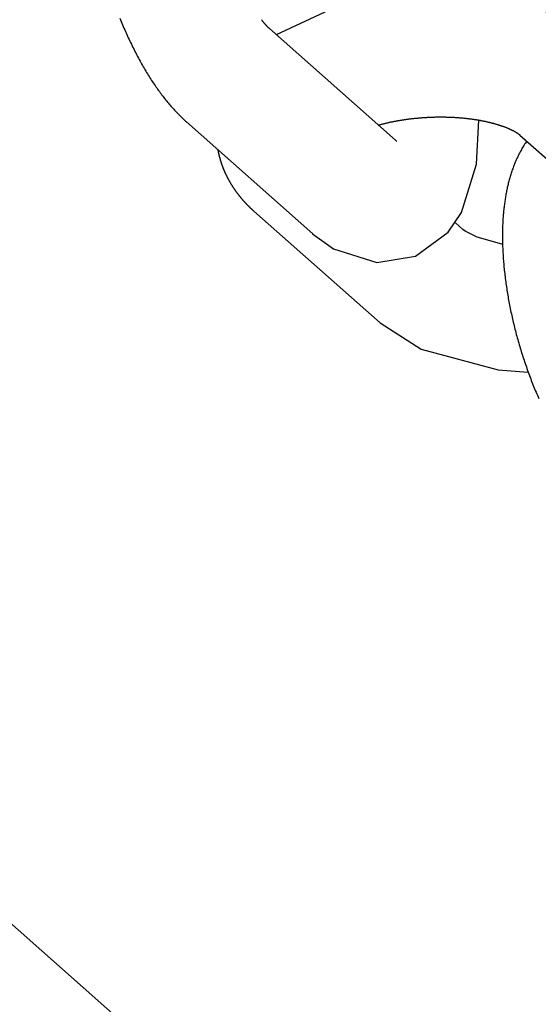
# Model space of a CAD drawing. Units: inches. Extents: x 450 to 2262, y -320 to 1306.
# Drawn here: x 1361 to 1361, y -73 to -73 of the extents above; entities that cross this region are included whole.
import ezdxf

# ---------------------------------------------------------------- set-up
doc = ezdxf.new("R2010")
doc.units = ezdxf.units.IN
doc.header["$LTSCALE"] = 100
doc.header["$MEASUREMENT"] = 0
doc.layers.add('L-HAT', color=15, linetype='Continuous')
doc.layers.add('L-sis', color=7, linetype='Continuous')

# ---------------------------------------------------------------- blocks, each defined once
blk = doc.blocks.new('A$C6AEF7DE2')
at = {"layer": 'L-sis', "color": 4}
for p, q in [((-1683.848, -2289.692), (-191.148, -796.992)), ((-1454.761, -2101.182), (-1459.531, -2105.953)), ((-1458.493, -2103.662), (-1463.264, -2108.433)), ((-1455.996, -2109.488), (-1451.225, -2104.718)), ((-1459.728, -2111.968), (-1459.441, -2111.681)), ((-1456.086, -2114.475), (-1460.856, -2119.245))]:
    blk.add_line(p, q, dxfattribs=at)
for points in [[(-1450.45, -2098.769), (-1450.518, -2098.792), (-1450.586, -2098.814), (-1450.654, -2098.838), (-1450.721, -2098.861), (-1450.789, -2098.885), (-1450.856, -2098.908), (-1450.923, -2098.933), (-1450.99, -2098.957), (-1451.057, -2098.982), (-1451.124, -2099.007), (-1451.19, -2099.032), (-1451.256, -2099.058), (-1451.323, -2099.084), (-1451.388, -2099.11), (-1451.454, -2099.136), (-1451.52, -2099.163), (-1451.585, -2099.19), (-1451.65, -2099.217), (-1451.715, -2099.245), (-1451.779, -2099.272), (-1451.842, -2099.3), (-1451.905, -2099.328), (-1451.968, -2099.356), (-1452.03, -2099.384), (-1452.091, -2099.412), (-1452.153, -2099.441), (-1452.213, -2099.469), (-1452.274, -2099.498), (-1452.333, -2099.527), (-1452.393, -2099.556), (-1452.452, -2099.585), (-1452.51, -2099.615), (-1452.568, -2099.644), (-1452.625, -2099.674), (-1452.682, -2099.704), (-1452.739, -2099.734), (-1452.795, -2099.764), (-1452.851, -2099.794), (-1452.906, -2099.825), (-1452.961, -2099.855), (-1453.015, -2099.886), (-1453.068, -2099.917), (-1453.122, -2099.948), (-1453.175, -2099.979), (-1453.227, -2100.01), (-1453.279, -2100.042), (-1453.33, -2100.073), (-1453.381, -2100.105), (-1453.432, -2100.137), (-1453.482, -2100.169), (-1453.531, -2100.201), (-1453.58, -2100.233), (-1453.629, -2100.265), (-1453.677, -2100.298), (-1453.725, -2100.33), (-1453.772, -2100.363), (-1453.819, -2100.396), (-1453.865, -2100.429), (-1453.911, -2100.462), (-1453.956, -2100.495), (-1454.001, -2100.529), (-1454.046, -2100.562), (-1454.09, -2100.596), (-1454.134, -2100.63), (-1454.178, -2100.665), (-1454.222, -2100.7), (-1454.265, -2100.735), (-1454.308, -2100.77), (-1454.351, -2100.806), (-1454.393, -2100.842), (-1454.435, -2100.879), (-1454.477, -2100.915), (-1454.519, -2100.953), (-1454.56, -2100.99), (-1454.601, -2101.028), (-1454.641, -2101.066), (-1454.681, -2101.104), (-1454.721, -2101.143), (-1454.761, -2101.182)], [(-1455.943, -2102.365), (-1455.955, -2102.366), (-1455.966, -2102.367), (-1455.978, -2102.369), (-1455.99, -2102.371), (-1456.001, -2102.372), (-1456.013, -2102.374), (-1456.024, -2102.375), (-1456.036, -2102.377), (-1456.047, -2102.379), (-1456.059, -2102.38), (-1456.07, -2102.382), (-1456.082, -2102.384), (-1456.093, -2102.386), (-1456.105, -2102.388), (-1456.116, -2102.389), (-1456.128, -2102.391), (-1456.139, -2102.393), (-1456.151, -2102.395), (-1456.162, -2102.397), (-1456.174, -2102.399), (-1456.185, -2102.402), (-1456.197, -2102.404), (-1456.208, -2102.406), (-1456.22, -2102.408), (-1456.231, -2102.41), (-1456.242, -2102.413), (-1456.254, -2102.415), (-1456.265, -2102.417), (-1456.277, -2102.42), (-1456.288, -2102.422), (-1456.299, -2102.424), (-1456.311, -2102.427), (-1456.322, -2102.429), (-1456.333, -2102.432), (-1456.345, -2102.434), (-1456.356, -2102.437), (-1456.367, -2102.44), (-1456.379, -2102.442), (-1456.39, -2102.445), (-1456.401, -2102.448), (-1456.413, -2102.451), (-1456.424, -2102.453), (-1456.435, -2102.456), (-1456.446, -2102.459), (-1456.458, -2102.462), (-1456.469, -2102.465), (-1456.48, -2102.468), (-1456.491, -2102.471), (-1456.503, -2102.474), (-1456.514, -2102.477), (-1456.525, -2102.48), (-1456.536, -2102.483), (-1456.547, -2102.486), (-1456.559, -2102.49), (-1456.57, -2102.493), (-1456.581, -2102.496), (-1456.592, -2102.499), (-1456.603, -2102.503), (-1456.614, -2102.506), (-1456.625, -2102.509), (-1456.637, -2102.513), (-1456.648, -2102.516), (-1456.659, -2102.52), (-1456.67, -2102.523), (-1456.681, -2102.527), (-1456.692, -2102.53), (-1456.703, -2102.534), (-1456.714, -2102.538), (-1456.725, -2102.541), (-1456.736, -2102.545), (-1456.747, -2102.549), (-1456.758, -2102.552), (-1456.769, -2102.556), (-1456.78, -2102.56), (-1456.791, -2102.564), (-1456.802, -2102.568), (-1456.813, -2102.572), (-1456.824, -2102.576), (-1456.835, -2102.58), (-1456.846, -2102.584), (-1456.857, -2102.588), (-1456.868, -2102.592), (-1456.878, -2102.596), (-1456.889, -2102.6), (-1456.9, -2102.604), (-1456.911, -2102.608), (-1456.922, -2102.613), (-1456.933, -2102.617), (-1456.944, -2102.621), (-1456.954, -2102.626), (-1456.965, -2102.63), (-1456.976, -2102.634), (-1456.987, -2102.639), (-1456.997, -2102.643), (-1457.008, -2102.648), (-1457.019, -2102.652), (-1457.03, -2102.657), (-1457.04, -2102.661), (-1457.051, -2102.666), (-1457.062, -2102.671), (-1457.072, -2102.675), (-1457.083, -2102.68), (-1457.094, -2102.685), (-1457.104, -2102.689), (-1457.115, -2102.694), (-1457.125, -2102.699), (-1457.136, -2102.704), (-1457.147, -2102.709), (-1457.157, -2102.714), (-1457.168, -2102.718), (-1457.178, -2102.723), (-1457.189, -2102.728), (-1457.199, -2102.733), (-1457.21, -2102.738), (-1457.22, -2102.743), (-1457.231, -2102.749), (-1457.241, -2102.754), (-1457.252, -2102.759), (-1457.262, -2102.764), (-1457.272, -2102.769), (-1457.283, -2102.774), (-1457.293, -2102.78), (-1457.304, -2102.785), (-1457.314, -2102.79), (-1457.324, -2102.796), (-1457.335, -2102.801), (-1457.345, -2102.807), (-1457.355, -2102.812), (-1457.365, -2102.817), (-1457.376, -2102.823), (-1457.386, -2102.828), (-1457.396, -2102.834), (-1457.406, -2102.84), (-1457.417, -2102.845), (-1457.427, -2102.851), (-1457.437, -2102.856), (-1457.447, -2102.862), (-1457.457, -2102.868), (-1457.468, -2102.874), (-1457.478, -2102.879), (-1457.488, -2102.885), (-1457.498, -2102.891), (-1457.508, -2102.897), (-1457.518, -2102.903), (-1457.528, -2102.909), (-1457.538, -2102.915), (-1457.548, -2102.921), (-1457.558, -2102.927), (-1457.568, -2102.933), (-1457.578, -2102.939), (-1457.588, -2102.945), (-1457.598, -2102.951), (-1457.608, -2102.957), (-1457.618, -2102.963), (-1457.628, -2102.969), (-1457.638, -2102.975), (-1457.648, -2102.982), (-1457.658, -2102.988), (-1457.668, -2102.994), (-1457.677, -2103.001), (-1457.687, -2103.007), (-1457.697, -2103.013), (-1457.707, -2103.02), (-1457.717, -2103.026), (-1457.726, -2103.032), (-1457.736, -2103.039), (-1457.746, -2103.045), (-1457.756, -2103.052), (-1457.765, -2103.059), (-1457.775, -2103.065), (-1457.785, -2103.072), (-1457.794, -2103.078), (-1457.804, -2103.085), (-1457.814, -2103.092), (-1457.823, -2103.098), (-1457.833, -2103.105), (-1457.843, -2103.112), (-1457.852, -2103.119), (-1457.862, -2103.126), (-1457.871, -2103.132), (-1457.881, -2103.139), (-1457.89, -2103.146), (-1457.9, -2103.153), (-1457.909, -2103.16), (-1457.919, -2103.167), (-1457.928, -2103.174), (-1457.938, -2103.181), (-1457.947, -2103.188), (-1457.957, -2103.195), (-1457.966, -2103.202), (-1457.976, -2103.209), (-1457.985, -2103.216), (-1457.994, -2103.224), (-1458.004, -2103.231), (-1458.013, -2103.238), (-1458.022, -2103.245), (-1458.032, -2103.253), (-1458.041, -2103.26), (-1458.05, -2103.267), (-1458.059, -2103.274), (-1458.069, -2103.282), (-1458.078, -2103.289), (-1458.087, -2103.297), (-1458.096, -2103.304), (-1458.106, -2103.312), (-1458.115, -2103.319), (-1458.124, -2103.327), (-1458.133, -2103.334), (-1458.142, -2103.342), (-1458.151, -2103.349), (-1458.16, -2103.357), (-1458.169, -2103.364), (-1458.178, -2103.372), (-1458.187, -2103.38), (-1458.196, -2103.387), (-1458.205, -2103.395), (-1458.214, -2103.403), (-1458.223, -2103.411), (-1458.232, -2103.418), (-1458.241, -2103.426), (-1458.25, -2103.434), (-1458.259, -2103.442), (-1458.268, -2103.45), (-1458.277, -2103.458), (-1458.286, -2103.466), (-1458.295, -2103.474), (-1458.303, -2103.482), (-1458.312, -2103.49), (-1458.321, -2103.498), (-1458.33, -2103.506), (-1458.339, -2103.514), (-1458.347, -2103.522), (-1458.356, -2103.53), (-1458.365, -2103.538), (-1458.373, -2103.546), (-1458.382, -2103.554), (-1458.391, -2103.562), (-1458.399, -2103.571), (-1458.408, -2103.579), (-1458.417, -2103.587), (-1458.425, -2103.595), (-1458.434, -2103.604), (-1458.442, -2103.612), (-1458.451, -2103.62), (-1458.46, -2103.629), (-1458.468, -2103.637), (-1458.477, -2103.646), (-1458.485, -2103.654), (-1458.493, -2103.662)], [(-1451.225, -2104.718), (-1451.22, -2104.713), (-1451.215, -2104.707), (-1451.209, -2104.702), (-1451.203, -2104.696), (-1451.197, -2104.69), (-1451.19, -2104.684), (-1451.184, -2104.678), (-1451.177, -2104.671), (-1451.169, -2104.665), (-1451.161, -2104.658), (-1451.153, -2104.651), (-1451.145, -2104.644), (-1451.137, -2104.636), (-1451.128, -2104.629), (-1451.118, -2104.621), (-1451.109, -2104.613), (-1451.099, -2104.605), (-1451.089, -2104.596), (-1451.078, -2104.588), (-1451.067, -2104.579), (-1451.056, -2104.571), (-1451.045, -2104.562), (-1451.033, -2104.553), (-1451.021, -2104.543), (-1451.009, -2104.534), (-1450.996, -2104.525), (-1450.983, -2104.515), (-1450.97, -2104.505), (-1450.956, -2104.495), (-1450.942, -2104.485), (-1450.928, -2104.475), (-1450.913, -2104.465), (-1450.898, -2104.455), (-1450.883, -2104.444), (-1450.867, -2104.434), (-1450.852, -2104.423)], [(-1452.55, -2118.011), (-1451.549, -2116.685), (-1450.451, -2113.682), (-1450.158, -2110.447), (-1450.559, -2107.357), (-1451.487, -2104.979)], [(-1459.531, -2105.952), (-1460.189, -2106.746), (-1460.844, -2108.449), (-1460.675, -2110.015), (-1459.802, -2111.367), (-1459.042, -2111.954), (-1457.147, -2112.668), (-1455.391, -2112.867)], [(-1463.264, -2108.433), (-1464.407, -2110.015), (-1465.418, -2113.039), (-1465.588, -2114.233)], [(-1455.347, -2108.839), (-1455.341, -2108.865), (-1455.336, -2108.891), (-1455.33, -2108.917), (-1455.325, -2108.943), (-1455.32, -2108.97), (-1455.315, -2108.996), (-1455.31, -2109.023), (-1455.305, -2109.05), (-1455.3, -2109.077), (-1455.295, -2109.104), (-1455.29, -2109.131), (-1455.285, -2109.158), (-1455.281, -2109.185), (-1455.276, -2109.213), (-1455.272, -2109.24), (-1455.267, -2109.268), (-1455.263, -2109.295), (-1455.259, -2109.323), (-1455.254, -2109.351), (-1455.25, -2109.379), (-1455.246, -2109.407), (-1455.242, -2109.435), (-1455.239, -2109.463), (-1455.235, -2109.491), (-1455.231, -2109.52), (-1455.228, -2109.548), (-1455.224, -2109.576), (-1455.221, -2109.605), (-1455.217, -2109.634), (-1455.214, -2109.662), (-1455.211, -2109.691), (-1455.208, -2109.72), (-1455.205, -2109.749), (-1455.202, -2109.778), (-1455.199, -2109.807), (-1455.196, -2109.836), (-1455.194, -2109.865), (-1455.191, -2109.894), (-1455.189, -2109.924), (-1455.186, -2109.953), (-1455.184, -2109.982), (-1455.182, -2110.012), (-1455.179, -2110.041), (-1455.177, -2110.071), (-1455.175, -2110.101), (-1455.174, -2110.13), (-1455.172, -2110.16), (-1455.17, -2110.19), (-1455.168, -2110.219), (-1455.167, -2110.249), (-1455.165, -2110.279), (-1455.164, -2110.309), (-1455.163, -2110.339), (-1455.162, -2110.369), (-1455.161, -2110.399), (-1455.16, -2110.429), (-1455.159, -2110.459), (-1455.158, -2110.489), (-1455.157, -2110.519), (-1455.157, -2110.549), (-1455.156, -2110.579), (-1455.156, -2110.609), (-1455.155, -2110.64), (-1455.155, -2110.67), (-1455.155, -2110.7), (-1455.155, -2110.73), (-1455.155, -2110.76), (-1455.155, -2110.79), (-1455.155, -2110.821), (-1455.155, -2110.851), (-1455.156, -2110.881), (-1455.156, -2110.911), (-1455.157, -2110.941), (-1455.157, -2110.971), (-1455.158, -2111.002), (-1455.159, -2111.032), (-1455.16, -2111.062), (-1455.161, -2111.092), (-1455.162, -2111.122), (-1455.163, -2111.152), (-1455.164, -2111.182), (-1455.166, -2111.212), (-1455.167, -2111.242), (-1455.168, -2111.272), (-1455.17, -2111.302), (-1455.172, -2111.332), (-1455.174, -2111.362), (-1455.176, -2111.392), (-1455.178, -2111.422), (-1455.18, -2111.452), (-1455.182, -2111.482), (-1455.184, -2111.511), (-1455.186, -2111.541), (-1455.189, -2111.571), (-1455.191, -2111.6), (-1455.194, -2111.63), (-1455.197, -2111.66), (-1455.199, -2111.689), (-1455.202, -2111.719), (-1455.205, -2111.748), (-1455.208, -2111.777), (-1455.211, -2111.807), (-1455.215, -2111.836), (-1455.218, -2111.865), (-1455.221, -2111.894), (-1455.225, -2111.924), (-1455.228, -2111.953), (-1455.232, -2111.982), (-1455.236, -2112.011), (-1455.239, -2112.04), (-1455.243, -2112.068), (-1455.247, -2112.097), (-1455.251, -2112.126), (-1455.256, -2112.154), (-1455.26, -2112.183), (-1455.264, -2112.211), (-1455.268, -2112.239), (-1455.273, -2112.268), (-1455.277, -2112.296), (-1455.282, -2112.324), (-1455.287, -2112.352), (-1455.292, -2112.38), (-1455.296, -2112.408), (-1455.301, -2112.435), (-1455.306, -2112.463), (-1455.311, -2112.49), (-1455.317, -2112.518), (-1455.322, -2112.545), (-1455.327, -2112.572), (-1455.333, -2112.599), (-1455.338, -2112.626), (-1455.344, -2112.653), (-1455.349, -2112.68), (-1455.355, -2112.706), (-1455.361, -2112.733), (-1455.366, -2112.759), (-1455.372, -2112.785), (-1455.378, -2112.811), (-1455.384, -2112.837), (-1455.39, -2112.863), (-1455.397, -2112.889), (-1455.403, -2112.915), (-1455.409, -2112.94), (-1455.416, -2112.966), (-1455.422, -2112.991), (-1455.428, -2113.016), (-1455.435, -2113.041), (-1455.442, -2113.066), (-1455.448, -2113.09), (-1455.455, -2113.115), (-1455.462, -2113.139), (-1455.469, -2113.163), (-1455.476, -2113.188), (-1455.483, -2113.212), (-1455.49, -2113.235), (-1455.497, -2113.259), (-1455.504, -2113.283), (-1455.511, -2113.306), (-1455.518, -2113.329), (-1455.525, -2113.352), (-1455.533, -2113.375), (-1455.54, -2113.397), (-1455.547, -2113.42), (-1455.555, -2113.442), (-1455.562, -2113.464), (-1455.57, -2113.485), (-1455.577, -2113.507), (-1455.585, -2113.528), (-1455.592, -2113.549), (-1455.6, -2113.57), (-1455.607, -2113.59), (-1455.615, -2113.611), (-1455.622, -2113.631), (-1455.63, -2113.651), (-1455.637, -2113.67), (-1455.645, -2113.69), (-1455.653, -2113.709), (-1455.66, -2113.728), (-1455.668, -2113.747), (-1455.675, -2113.765), (-1455.683, -2113.784), (-1455.691, -2113.802), (-1455.698, -2113.82), (-1455.706, -2113.837), (-1455.713, -2113.855), (-1455.721, -2113.872), (-1455.729, -2113.889), (-1455.736, -2113.905), (-1455.744, -2113.922), (-1455.751, -2113.938), (-1455.759, -2113.954), (-1455.766, -2113.97), (-1455.774, -2113.985), (-1455.781, -2114.001), (-1455.789, -2114.016), (-1455.796, -2114.031), (-1455.803, -2114.045), (-1455.811, -2114.06), (-1455.818, -2114.074), (-1455.825, -2114.088), (-1455.833, -2114.101), (-1455.84, -2114.115), (-1455.847, -2114.128), (-1455.854, -2114.141), (-1455.861, -2114.154), (-1455.868, -2114.166), (-1455.875, -2114.178), (-1455.882, -2114.19), (-1455.889, -2114.202), (-1455.896, -2114.214), (-1455.902, -2114.225), (-1455.909, -2114.236), (-1455.916, -2114.247), (-1455.922, -2114.257), (-1455.929, -2114.267), (-1455.935, -2114.278), (-1455.942, -2114.287), (-1455.948, -2114.297), (-1455.954, -2114.306), (-1455.96, -2114.315), (-1455.966, -2114.324), (-1455.972, -2114.333), (-1455.978, -2114.341), (-1455.983, -2114.349), (-1455.989, -2114.357), (-1455.995, -2114.365), (-1456, -2114.372), (-1456.005, -2114.379), (-1456.01, -2114.386), (-1456.016, -2114.393), (-1456.02, -2114.399), (-1456.025, -2114.405), (-1456.03, -2114.411), (-1456.035, -2114.417), (-1456.039, -2114.423), (-1456.043, -2114.428), (-1456.048, -2114.433), (-1456.052, -2114.438), (-1456.056, -2114.442), (-1456.059, -2114.447), (-1456.063, -2114.451), (-1456.066, -2114.454), (-1456.07, -2114.458), (-1456.073, -2114.461), (-1456.076, -2114.465), (-1456.078, -2114.467), (-1456.081, -2114.47), (-1456.083, -2114.473), (-1456.086, -2114.475)], [(-1456.041, -2109.537), (-1456.032, -2109.527), (-1455.996, -2109.488)], [(-1460.408, -2113.516), (-1460.402, -2113.493), (-1460.068, -2112.516), (-1459.796, -2112.047), (-1459.728, -2111.969)], [(-1456.345, -2114.734), (-1456.385, -2114.702), (-1456.427, -2114.671), (-1456.468, -2114.64), (-1456.51, -2114.61), (-1456.551, -2114.58), (-1456.594, -2114.551), (-1456.636, -2114.523), (-1456.678, -2114.495), (-1456.721, -2114.468), (-1456.764, -2114.441), (-1456.807, -2114.415), (-1456.85, -2114.389), (-1456.894, -2114.364), (-1456.937, -2114.34), (-1456.981, -2114.316), (-1457.024, -2114.292), (-1457.068, -2114.269), (-1457.112, -2114.247), (-1457.156, -2114.225), (-1457.2, -2114.203), (-1457.244, -2114.182), (-1457.288, -2114.162), (-1457.332, -2114.141), (-1457.376, -2114.122), (-1457.42, -2114.103), (-1457.464, -2114.084), (-1457.509, -2114.066), (-1457.553, -2114.048), (-1457.596, -2114.031), (-1457.64, -2114.014), (-1457.684, -2113.997), (-1457.728, -2113.981), (-1457.771, -2113.966), (-1457.815, -2113.95), (-1457.858, -2113.936), (-1457.902, -2113.921), (-1457.945, -2113.907), (-1457.988, -2113.894), (-1458.03, -2113.88), (-1458.073, -2113.867), (-1458.115, -2113.855), (-1458.157, -2113.843), (-1458.2, -2113.831), (-1458.243, -2113.819), (-1458.286, -2113.807), (-1458.329, -2113.796), (-1458.373, -2113.785), (-1458.417, -2113.774), (-1458.462, -2113.763), (-1458.507, -2113.752), (-1458.553, -2113.742), (-1458.598, -2113.731), (-1458.645, -2113.721), (-1458.691, -2113.711), (-1458.738, -2113.702), (-1458.785, -2113.692), (-1458.833, -2113.683), (-1458.881, -2113.674), (-1458.93, -2113.665), (-1458.979, -2113.657), (-1459.028, -2113.649), (-1459.077, -2113.64), (-1459.128, -2113.633), (-1459.178, -2113.625), (-1459.229, -2113.617), (-1459.28, -2113.61), (-1459.332, -2113.603), (-1459.384, -2113.596), (-1459.436, -2113.59), (-1459.489, -2113.584), (-1459.542, -2113.578), (-1459.596, -2113.572), (-1459.65, -2113.566), (-1459.704, -2113.561), (-1459.759, -2113.556), (-1459.814, -2113.551), (-1459.87, -2113.547), (-1459.926, -2113.542), (-1459.982, -2113.538), (-1460.039, -2113.534), (-1460.096, -2113.531), (-1460.154, -2113.528), (-1460.212, -2113.525), (-1460.27, -2113.522), (-1460.329, -2113.519), (-1460.389, -2113.517), (-1460.448, -2113.515), (-1460.509, -2113.514), (-1460.569, -2113.512), (-1460.63, -2113.511), (-1460.691, -2113.51), (-1460.753, -2113.51), (-1460.816, -2113.51), (-1460.878, -2113.51), (-1460.941, -2113.51), (-1461.005, -2113.511), (-1461.069, -2113.512), (-1461.133, -2113.513), (-1461.198, -2113.514), (-1461.263, -2113.516), (-1461.328, -2113.518), (-1461.394, -2113.521), (-1461.459, -2113.524), (-1461.525, -2113.527), (-1461.591, -2113.53), (-1461.657, -2113.534), (-1461.723, -2113.538), (-1461.789, -2113.542), (-1461.856, -2113.547), (-1461.922, -2113.551), (-1461.989, -2113.557), (-1462.056, -2113.562), (-1462.123, -2113.568), (-1462.19, -2113.574), (-1462.257, -2113.58), (-1462.325, -2113.587), (-1462.392, -2113.594), (-1462.46, -2113.601), (-1462.528, -2113.608), (-1462.596, -2113.616), (-1462.664, -2113.624), (-1462.732, -2113.633), (-1462.801, -2113.641), (-1462.869, -2113.65), (-1462.938, -2113.66), (-1463.006, -2113.669), (-1463.075, -2113.679), (-1463.144, -2113.689), (-1463.213, -2113.7), (-1463.282, -2113.711), (-1463.351, -2113.722), (-1463.42, -2113.733), (-1463.49, -2113.745), (-1463.559, -2113.757), (-1463.629, -2113.769), (-1463.699, -2113.782), (-1463.768, -2113.795), (-1463.838, -2113.808), (-1463.908, -2113.821), (-1463.978, -2113.835), (-1464.048, -2113.849), (-1464.118, -2113.863), (-1464.188, -2113.878), (-1464.259, -2113.893), (-1464.329, -2113.908), (-1464.399, -2113.924), (-1464.47, -2113.94), (-1464.54, -2113.956), (-1464.61, -2113.972), (-1464.68, -2113.989), (-1464.75, -2114.006), (-1464.82, -2114.023), (-1464.89, -2114.041), (-1464.959, -2114.059), (-1465.029, -2114.077), (-1465.099, -2114.095), (-1465.168, -2114.114), (-1465.238, -2114.133), (-1465.307, -2114.152), (-1465.376, -2114.172), (-1465.445, -2114.191), (-1465.514, -2114.211), (-1465.583, -2114.232), (-1465.652, -2114.252), (-1465.721, -2114.273), (-1465.79, -2114.294), (-1465.858, -2114.316), (-1465.926, -2114.337), (-1465.995, -2114.359), (-1466.063, -2114.382), (-1466.131, -2114.404), (-1466.199, -2114.427), (-1466.266, -2114.45), (-1466.334, -2114.473), (-1466.401, -2114.497), (-1466.469, -2114.521), (-1466.536, -2114.545), (-1466.603, -2114.57), (-1466.669, -2114.594)]]:
    blk.add_lwpolyline(points, dxfattribs=at)

msp = doc.modelspace()

# ---------------------------------------------------------------- hatches: boundary and pattern name
at = {"ltscale": 100}
h = msp.add_hatch(dxfattribs=at)
h.set_pattern_fill('AR-HBONE', color=40, scale=0.2, style=0)
h.set_pattern_definition([(45, (-841.8933, -1034.04165), (9e-17, 1.13137085), [2.4, -0.8]), (135, (-841.3276, -1033.476), (9e-17, 1.13137085), [2.4, -0.8])])
h.paths.add_polyline_path([(1340.16883, -62.164966), (1340.144741, -61.765692), (1366.875085, -60.153026), (1366.91933, -60.551083)], flags=16)
h.paths.add_polyline_path([(1345.967157, -59.410784, -0.713379), (1345.245107, -57.662944, 0.124015), (1350.482305, -50.020394, -0.566268), (1353.853163, -49.38503, 0.107837), (1363.564816, -56.456264, -0.786909), (1363.2223, -58.369765)], flags=16)
edge = h.paths.add_edge_path()
edge.add_line((1376.977455, -78.466836), (1373.894598, -53.827452))
edge.add_line((1373.894598, -53.827452), (1373.512014, -53.816515))
edge.add_line((1373.512014, -53.816515), (1373.126133, -53.79702))
edge.add_line((1373.126133, -53.79702), (1372.737234, -53.768983))
edge.add_line((1372.737234, -53.768983), (1372.345596, -53.732424))
edge.add_line((1372.345596, -53.732424), (1371.9515, -53.687368))
edge.add_line((1371.9515, -53.687368), (1371.555232, -53.633849))
edge.add_line((1371.555232, -53.633849), (1371.157075, -53.571904))
edge.add_line((1371.157075, -53.571904), (1370.757316, -53.501579))
edge.add_line((1370.757316, -53.501579), (1370.356242, -53.422924))
edge.add_line((1370.356242, -53.422924), (1369.954143, -53.335995))
edge.add_line((1369.954143, -53.335995), (1369.551307, -53.240855))
edge.add_line((1369.551307, -53.240855), (1369.148025, -53.137573))
edge.add_line((1369.148025, -53.137573), (1368.744586, -53.026223))
edge.add_line((1368.744586, -53.026223), (1368.341281, -52.906884))
edge.add_line((1368.341281, -52.906884), (1367.9384, -52.779644))
edge.add_line((1367.9384, -52.779644), (1367.536232, -52.644592))
edge.add_line((1367.536232, -52.644592), (1367.135068, -52.501827))
edge.add_line((1367.135068, -52.501827), (1366.735195, -52.351452))
edge.add_line((1366.735195, -52.351452), (1366.336902, -52.193574))
edge.add_line((1366.336902, -52.193574), (1365.940475, -52.028306))
edge.add_line((1365.940475, -52.028306), (1365.546199, -51.855769))
edge.add_line((1365.546199, -51.855769), (1365.154358, -51.676086))
edge.add_line((1365.154358, -51.676086), (1364.765233, -51.489386))
edge.add_line((1364.765233, -51.489386), (1364.379105, -51.295803))
edge.add_line((1364.379105, -51.295803), (1363.996252, -51.095478))
edge.add_line((1363.996252, -51.095478), (1363.616949, -50.888554))
edge.add_line((1363.616949, -50.888554), (1363.241469, -50.675179))
edge.add_line((1363.241469, -50.675179), (1362.870081, -50.455508))
edge.add_line((1362.870081, -50.455508), (1362.503054, -50.229698))
edge.add_line((1362.503054, -50.229698), (1362.140651, -49.997913))
edge.add_line((1362.140651, -49.997913), (1361.783134, -49.760318))
edge.add_line((1361.783134, -49.760318), (1361.430758, -49.517084))
edge.add_line((1361.430758, -49.517084), (1361.083778, -49.268388))
edge.add_line((1361.083778, -49.268388), (1360.742444, -49.014406))
edge.add_line((1360.742444, -49.014406), (1360.407, -48.755324))
edge.add_line((1360.407, -48.755324), (1360.077689, -48.491325))
edge.add_line((1360.077689, -48.491325), (1359.754747, -48.222602))
edge.add_line((1359.754747, -48.222602), (1359.438407, -47.949346))
edge.add_line((1359.438407, -47.949346), (1359.128896, -47.671755))
edge.add_line((1359.128896, -47.671755), (1358.826437, -47.390028))
edge.add_line((1358.826437, -47.390028), (1358.531247, -47.104368))
edge.add_line((1358.531247, -47.104368), (1358.243539, -46.814981))
edge.add_line((1358.243539, -46.814981), (1357.96352, -46.522074))
edge.add_line((1357.96352, -46.522074), (1357.691391, -46.225859))
edge.add_line((1357.691391, -46.225859), (1357.427348, -45.926548))
edge.add_line((1357.427348, -45.926548), (1357.171582, -45.624357))
edge.add_line((1357.171582, -45.624357), (1356.924275, -45.319504))
edge.add_line((1356.924275, -45.319504), (1356.685607, -45.012207))
edge.add_line((1356.685607, -45.012207), (1356.455748, -44.702688))
edge.add_line((1356.455748, -44.702688), (1356.234864, -44.391169))
edge.add_line((1356.234864, -44.391169), (1356.023114, -44.077874))
edge.add_line((1356.023114, -44.077874), (1355.820651, -43.76303))
edge.add_line((1355.820651, -43.76303), (1355.627619, -43.446862))
edge.add_line((1355.627619, -43.446862), (1355.444159, -43.129598))
edge.add_line((1355.444159, -43.129598), (1355.270401, -42.811466))
edge.add_line((1355.270401, -42.811466), (1355.106471, -42.492696))
edge.add_line((1355.106471, -42.492696), (1354.952487, -42.173515))
edge.add_line((1354.952487, -42.173515), (1354.80856, -41.854155))
edge.add_line((1354.80856, -41.854155), (1354.674793, -41.534844))
edge.add_line((1354.674793, -41.534844), (1354.551282, -41.215813))
edge.add_line((1354.551282, -41.215813), (1354.438117, -40.897292))
edge.add_line((1354.438117, -40.897292), (1354.335378, -40.579508))
edge.add_line((1354.335378, -40.579508), (1354.24314, -40.262691))
edge.add_line((1354.24314, -40.262691), (1354.161469, -39.947069))
edge.add_line((1354.161469, -39.947069), (1347.063277, -40.285985))
edge.add_arc((1363.064147, -40.899012), 16.012608, 177.8059499, 184.7948101)
edge.add_arc((1332.694191, -43.446479), 14.464002, -56.3957189, 4.7948101, ccw=False)
edge.add_arc((1349.4186, -68.614657), 15.754255, 123.6042811, 146.8437337)
edge.add_line((1336.229421, -59.998271), (1335.087713, -62.070788))
edge.add_arc((1349.4186, -68.614657), 15.754255, 155.4572841, 228.0041833)
edge.add_arc((1356.043231, -61.256179), 25.655413, 228.0041833, 238.2011175)
edge.add_line((1342.524387, -83.060791), (1343.623203, -83.704857))
edge.add_arc((1356.043231, -61.256179), 25.655413, 241.0458596, 268.5712581)
edge.add_arc((1355.35368, -88.902994), 2, 67.300405, 88.571258, ccw=False)
edge.add_line((1356.125479, -87.057912), (1363.286437, -90.053346))
edge.add_line((1363.286437, -90.053346), (1364.454747, -87.260354))
edge.add_line((1364.454747, -87.260354), (1367.965015, -88.7287))
edge.add_line((1367.965015, -88.7287), (1369.193438, -85.792))
edge.add_arc((1370.577249, -86.370849), 1.5, 86.866644, 157.300424, ccw=False)
edge.add_arc((1369.582427, -104.543792), 19.700152, 75.3175718, 86.8666444, ccw=False)
edge.add_line((1374.575653, -85.486938), (1376.977455, -78.466836))
edge = h.paths.add_edge_path()
edge.add_arc((1356.881669, -68.133448), 12.579622, 321.4138612, 397.0670909)
edge.add_line((1366.91933, -60.551083), (1340.16883, -62.164966))
edge.add_arc((1351.012019, -68.614699), 12.61641, 149.2550242, 231.0873848)
edge.add_arc((1353.665308, -65.299848), 16.862343, 231.1473057, 320.7039294)

# ---------------------------------------------------------------- linework, layer by layer
at = {"layer": 'L-HAT', "color": 254}
msp.add_ellipse((1353.927509, -68.348424), major_axis=(-13.000026, -1.052458), ratio=0.866601, start_param=5.591589, end_param=10.069009, dxfattribs=at)
msp.add_open_spline([(1340.16883, -62.164966), (1340.158379, -62.182887), (1340.147971, -62.200829), (1339.997035, -62.46239), (1339.864267, -62.709918), (1339.614949, -63.212014), (1339.498399, -63.46658), (1339.282077, -63.981869), (1339.182306, -64.242591), (1339.000046, -64.769254), (1338.917558, -65.035195), (1338.7703, -65.571307), (1338.70553, -65.841477), (1338.594068, -66.385012), (1338.547376, -66.658377), (1338.472343, -67.207223), (1338.444002, -67.482705), (1338.405854, -68.034681), (1338.396047, -68.311174), (1338.395049, -68.864045), (1338.403858, -69.140424), (1338.440077, -69.691931), (1338.467486, -69.967061), (1338.540784, -70.514942), (1338.586672, -70.787694), (1338.69671, -71.32971), (1338.760859, -71.598974), (1338.907101, -72.132934), (1338.989194, -72.39763), (1339.170919, -72.921415), (1339.27055, -73.180504), (1339.486865, -73.692085), (1339.603548, -73.944578), (1339.853406, -74.442032), (1339.986581, -74.686995), (1340.2688, -75.168517), (1340.417844, -75.405078), (1340.731126, -75.868988), (1340.895364, -76.096337), (1341.238313, -76.54108), (1341.417024, -76.758474), (1341.788163, -77.182624), (1341.980591, -77.389379), (1342.378378, -77.791632), (1342.583737, -77.987129), (1343.006577, -78.3663), (1343.224058, -78.549975), (1343.670314, -78.904994), (1343.899088, -79.076339), (1344.367089, -79.406243), (1344.606315, -79.564801), (1345.094362, -79.868725), (1345.343184, -80.01409), (1345.849558, -80.291266), (1346.10711, -80.423076), (1346.630072, -80.672823), (1346.895482, -80.790761), (1347.433278, -81.012486), (1347.705665, -81.116273), (1348.256528, -81.309462), (1348.535004, -81.398863), (1349.097156, -81.56308), (1349.380831, -81.637895), (1349.952483, -81.77278), (1350.240461, -81.83285), (1350.819818, -81.938117), (1351.111198, -81.983314), (1351.696459, -82.05875), (1351.990339, -82.088987), (1352.579697, -82.134448), (1352.875175, -82.149672), (1353.466821, -82.165088), (1353.762991, -82.16528), (1354.355118, -82.150649), (1354.651076, -82.135827), (1355.241877, -82.091218), (1355.53672, -82.061432), (1356.124393, -81.986984), (1356.417222, -81.942322), (1356.999971, -81.838243), (1357.28989, -81.778825), (1357.865927, -81.645392), (1358.152045, -81.571375), (1358.719596, -81.408934), (1359.001028, -81.320509), (1359.558328, -81.129476), (1359.834197, -81.026868), (1360.3795, -80.807728), (1360.648935, -80.691198), (1361.180511, -80.444509), (1361.442652, -80.314351), (1361.958789, -80.040739), (1362.212786, -79.897286), (1362.711795, -79.597453), (1362.956808, -79.441073), (1363.437022, -79.115792), (1363.672223, -78.946891), (1364.132001, -78.597016), (1364.356577, -78.416041), (1364.794305, -78.042502), (1365.007457, -77.849939), (1365.421554, -77.453756), (1365.6225, -77.250135), (1366.011421, -76.832412), (1366.199396, -76.618309), (1366.561637, -76.180245), (1366.735903, -75.956284), (1367.070008, -75.499179), (1367.229849, -75.266034), (1367.534422, -74.791289), (1367.679154, -74.549689), (1367.952866, -74.058816), (1368.081845, -73.809543), (1368.323448, -73.304163), (1368.436071, -73.048056), (1368.644415, -72.529904), (1368.740134, -72.267859), (1368.914181, -71.738779), (1368.992508, -71.471745), (1369.131351, -70.933688), (1369.191867, -70.662665), (1369.294749, -70.117678), (1369.337114, -69.843714), (1369.403442, -69.293926), (1369.427404, -69.018104), (1369.456767, -68.465713), (1369.462168, -68.189144), (1369.454346, -67.636391), (1369.441125, -67.360206), (1369.396101, -66.809354), (1369.364299, -66.534686), (1369.282258, -65.987994), (1369.23202, -65.715969), (1369.113348, -65.175665), (1369.044916, -64.907387), (1368.890195, -64.375649), (1368.803907, -64.11219), (1368.6139, -63.591116), (1368.510182, -63.333503), (1368.285819, -62.825099), (1368.165176, -62.574309), (1367.907539, -62.08047), (1367.770546, -61.837422), (1367.480846, -61.359925), (1367.328139, -61.125476), (1367.086959, -60.779629), (1367.00408, -60.664733), (1366.91933, -60.551083)], degree=3, knots=[5.739794, 5.739794, 5.739794, 5.739794, 5.744103, 5.744103, 5.802537, 5.802537, 5.860971, 5.860971, 5.919405, 5.919405, 5.977839, 5.977839, 6.036273, 6.036273, 6.094707, 6.094707, 6.153141, 6.153141, 6.211575, 6.211575, 6.270009, 6.270009, 6.328443, 6.328443, 6.386877, 6.386877, 6.445311, 6.445311, 6.503745, 6.503745, 6.562179, 6.562179, 6.620613, 6.620613, 6.679047, 6.679047, 6.737481, 6.737481, 6.795915, 6.795915, 6.854349, 6.854349, 6.912783, 6.912783, 6.971217, 6.971217, 7.029651, 7.029651, 7.088085, 7.088085, 7.146519, 7.146519, 7.204953, 7.204953, 7.263387, 7.263387, 7.321821, 7.321821, 7.380255, 7.380255, 7.438689, 7.438689, 7.497123, 7.497123, 7.555557, 7.555557, 7.613991, 7.613991, 7.672425, 7.672425, 7.73086, 7.73086, 7.789294, 7.789294, 7.847728, 7.847728, 7.906162, 7.906162, 7.964596, 7.964596, 8.02303, 8.02303, 8.081464, 8.081464, 8.139898, 8.139898, 8.198332, 8.198332, 8.256766, 8.256766, 8.3152, 8.3152, 8.373634, 8.373634, 8.432068, 8.432068, 8.490502, 8.490502, 8.548936, 8.548936, 8.60737, 8.60737, 8.665804, 8.665804, 8.724238, 8.724238, 8.782672, 8.782672, 8.841106, 8.841106, 8.89954, 8.89954, 8.957974, 8.957974, 9.016408, 9.016408, 9.074842, 9.074842, 9.133276, 9.133276, 9.19171, 9.19171, 9.250144, 9.250144, 9.308578, 9.308578, 9.367012, 9.367012, 9.425446, 9.425446, 9.48388, 9.48388, 9.542314, 9.542314, 9.600748, 9.600748, 9.659182, 9.659182, 9.717616, 9.717616, 9.77605, 9.77605, 9.834484, 9.834484, 9.892918, 9.892918, 9.922446, 9.922446, 9.922446, 9.922446], dxfattribs=at)

# ---------------------------------------------------------------- block references
at = {"layer": 'L-sis', "xscale": 0.000999999999927578, "yscale": 0.0009999999999763531, "zscale": 0.001, "rotation": 93.45252382434529}
msp.add_blockref('A$C6AEF7DE2', (1358.959063, -71.255751), dxfattribs=at)

doc.saveas('drawing.dxf')
